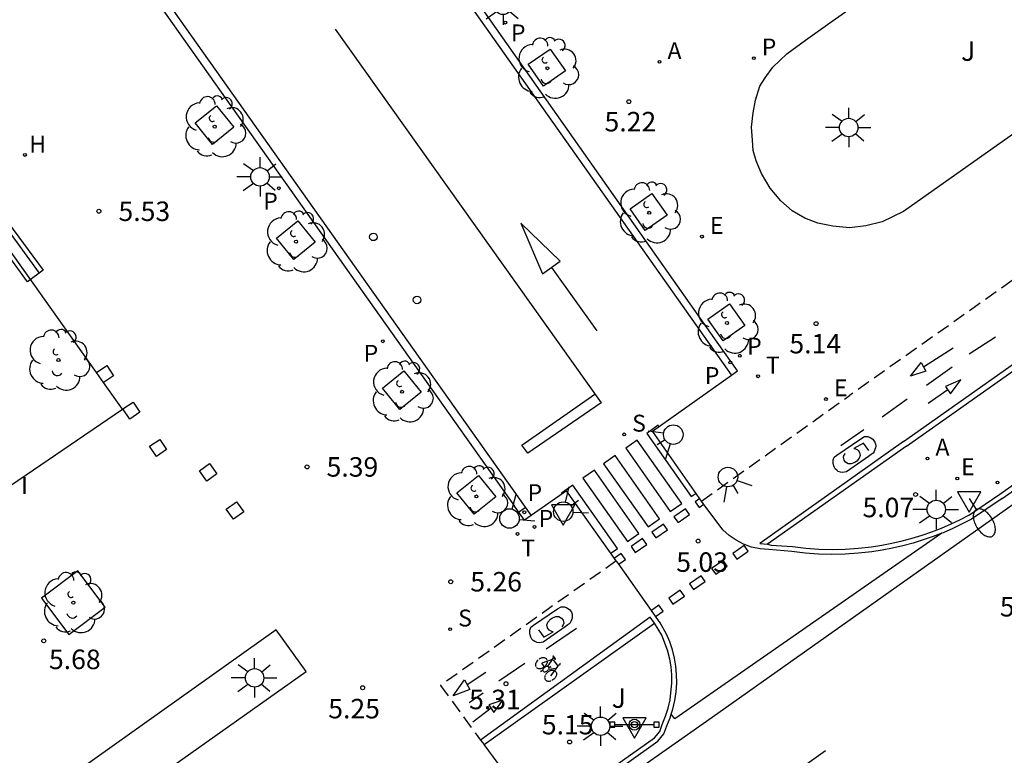
# Model space of a CAD drawing. Units: millimetres. Extents: x 580293 to 580648, y 4795784 to 4796041.
# Drawn here: x 580374 to 580412, y 4795903 to 4795931 of the extents above; entities that cross this region are included whole.
import ezdxf

# ---------------------------------------------------------------- set-up
doc = ezdxf.new("R2010")
doc.units = ezdxf.units.MM
doc.linetypes.add('TRAZOS_NORMALES', pattern=[0.75, 0.5, -0.25])
for name, color, linetype in [('020204', 9, 'Continuous'), ('020308', 9, 'Continuous'), ('060108', 9, 'Continuous'), ('060112', 1, 'TRAZOS_NORMALES'), ('060113', 4, 'Continuous'), ('060124', 9, 'Continuous'), ('090202', 1, 'Continuous'), ('090210', 9, 'Continuous'), ('090212', 9, 'Continuous'), ('100101', 9, 'Continuous'), ('100105', 3, 'Continuous'), ('100116', 71, 'Continuous'), ('100202', 3, 'Continuous'), ('100302', 7, 'Continuous'), ('200204', 4, 'Continuous'), ('200205', 4, 'Continuous'), ('200304', 4, 'Continuous'), ('200305', 4, 'Continuous'), ('210102', 4, 'Continuous'), ('210201', 9, 'Continuous'), ('210203', 4, 'Continuous'), ('210204', 9, 'Continuous'), ('210205', 4, 'Continuous'), ('210301', 9, 'Continuous'), ('210303', 4, 'Continuous'), ('210304', 9, 'Continuous'), ('210305', 4, 'Continuous'), ('220205', 1, 'Continuous'), ('220207', 9, 'Continuous'), ('220305', 1, 'Continuous'), ('220307', 9, 'Continuous'), ('250202', 9, 'Continuous'), ('250206', 9, 'Continuous'), ('260101', 9, 'Continuous'), ('260202', 9, 'Continuous'), ('260203', 9, 'Continuous'), ('260204', 9, 'Continuous'), ('260205', 9, 'Continuous'), ('260303', 9, 'Continuous'), ('270304', 9, 'Continuous')]:
    doc.layers.add(name, color=color, linetype=linetype)
doc.styles.add('ARIAL', font='ARIAL.TTF', dxfattribs={"height": 1})
doc.styles.add('ROMANS', font='romans__.ttf', dxfattribs={"height": 1})

# ---------------------------------------------------------------- blocks, each defined once
blk = doc.blocks.new('ARBOL')
blk.add_circle((0, 0), 0.0587)
for centre, radius, start, end in [((-0.28, 0.855), 0.3, 359.2878, 173.6078), ((0.097, 0.97), 0.21, 23.1565, 160.4665), ((-0.564, 0.381), 0.532, 92.28, 254.58), ((0.438, 0.881), 0.24, 301.578, 139.328), ((-0.091, 0.321), 0.12, 119.14, 310.56), ((0.656, 0.288), 0.443, 319.8556, 114.7656), ((0.819, -0.249), 0.383, 235.5275, 62.0275), ((-0.556, -0.339), 0.555, 142.64, 266.54), ((-0.039, -0.384), 0.21, 189.64, 323.88), ((0.299, -0.624), 0.532, 224.67, 0.24), ((-0.301, -0.676), 0.45, 213.78, 295.32)]:
    blk.add_arc(centre, radius, start, end)
blk = doc.blocks.new('BICI')
at = {"color": 9, "linetype": 'Continuous'}
for points in [[(-0.236, 0.385), (-0.243, 0.371), (-0.224, 0.366)], [(-0.22, 0.365), (-0.087, 0.365), (-0.091, 0.384), (-0.104, 0.391), (-0.226, 0.391), (-0.236, 0.385)], [(0.171, 0.302), (0.165, 0.361), (0.177, 0.381), (0.182, 0.407), (0.167, 0.423), (0.149, 0.428), (0.122, 0.428)], [(-0.128, 0.302), (0.171, 0.302)], [(-0.049, -0.018), (-0.123, 0.201)], [(0.015, -0.014), (0.029, 0.05)], [(0.029, 0.05), (0.063, 0.051)], [(0.171, 0.302), (0.311, -0.144)], [(-0.051, -0.344), (-0.076, -0.344)], [(-0.033, -0.274), (-0.051, -0.344)]]:
    blk.add_lwpolyline(points, dxfattribs=at)
at = {"color": 9, "linetype": 'Continuous', "flags": 128}
for points in [[(-0.25, 0.103), (-0.281, 0.109), (-0.309, 0.108), (-0.335, 0.101), (-0.367, 0.084), (-0.382, 0.072), (-0.396, 0.059), (-0.416, 0.034), (-0.427, 0.017), (-0.44, -0.009), (-0.451, -0.037), (-0.457, -0.058), (-0.462, -0.082), (-0.467, -0.121)], [(-0.165, 0.27), (-0.282, -0.123)], [(-0.113, -0.111), (-0.117, -0.082), (-0.126, -0.043), (-0.141, -0.003), (-0.153, 0.018), (-0.165, 0.038), (-0.187, 0.064), (-0.195, 0.071)], [(-0.123, 0.201), (-0.174, 0.353)], [(0.029, 0.05), (0.001, 0.05)], [(0.07, -0.04), (0.191, 0.198)], [(0.219, 0.073), (0.204, 0.059), (0.191, 0.044), (0.176, 0.022), (0.164, 0.001), (0.155, -0.022), (0.148, -0.04), (0.142, -0.062), (0.137, -0.088), (0.134, -0.107), (0.133, -0.139), (0.133, -0.164), (0.135, -0.188), (0.141, -0.22), (0.146, -0.242), (0.156, -0.269)], [(0.255, 0.097), (0.276, 0.105), (0.302, 0.109), (0.329, 0.108), (0.361, 0.099), (0.384, 0.087), (0.405, 0.071), (0.424, 0.052), (0.439, 0.032), (0.455, 0.004), (0.467, -0.022), (0.478, -0.057), (0.484, -0.088), (0.488, -0.128), (0.488, -0.165), (0.485, -0.193), (0.483, -0.21)], [(-0.467, -0.164), (-0.462, -0.205), (-0.457, -0.229), (-0.446, -0.264), (-0.433, -0.294), (-0.416, -0.322), (-0.401, -0.343), (-0.381, -0.362), (-0.368, -0.372), (-0.343, -0.386), (-0.309, -0.396)], [(-0.289, -0.144), (-0.066, -0.144)], [(-0.274, -0.397), (-0.244, -0.39), (-0.218, -0.377), (-0.197, -0.361), (-0.177, -0.341), (-0.161, -0.32), (-0.146, -0.294), (-0.134, -0.269), (-0.124, -0.24), (-0.118, -0.212), (-0.113, -0.184), (-0.112, -0.171)], [(-0.091, -0.171), (-0.088, -0.187), (-0.085, -0.2), (-0.08, -0.214), (-0.075, -0.226), (-0.068, -0.238), (-0.059, -0.25), (-0.049, -0.26), (-0.033, -0.271), (-0.017, -0.276), (-0.004, -0.277), (0.008, -0.275), (0.018, -0.271)], [(0.047, -0.04), (0.033, -0.026), (0.021, -0.018), (0.007, -0.013), (-0.012, -0.012), (-0.035, -0.02), (-0.05, -0.031), (-0.06, -0.042), (-0.073, -0.061), (-0.081, -0.081), (-0.086, -0.097), (-0.09, -0.114)], [(-0.051, -0.344), (-0.025, -0.344)], [(0.044, -0.251), (0.055, -0.236), (0.064, -0.218), (0.071, -0.202), (0.076, -0.181), (0.079, -0.161), (0.08, -0.138), (0.079, -0.12), (0.075, -0.097), (0.07, -0.081), (0.063, -0.065)], [(0.175, -0.309), (0.192, -0.334), (0.206, -0.35), (0.226, -0.368), (0.248, -0.382), (0.276, -0.393), (0.297, -0.397), (0.32, -0.398), (0.348, -0.392), (0.369, -0.384), (0.392, -0.37), (0.416, -0.349), (0.43, -0.332), (0.444, -0.313), (0.454, -0.295), (0.465, -0.27), (0.472, -0.252)]]:
    blk.add_lwpolyline(points, dxfattribs=at)
blk = doc.blocks.new('SEMAFO')
for p, q in [((-0.24, -0.29), (-0.625, -0.75)), ((0.005, -0.375), (0.005, -0.74)), ((0.24, -0.29), (0.625, -0.75))]:
    blk.add_line(p, q)
blk.add_circle((0, 0), 0.375)
blk = doc.blocks.new('COTAPU')
blk.add_circle((0, 0), 0.075)
blk = doc.blocks.new('REGELE')
blk.add_circle((0, 0), 0.055)
blk = doc.blocks.new('REGALU')
blk.add_circle((0, 0), 0.055)
blk = doc.blocks.new('REGTRA')
blk.add_circle((0, 0), 0.055)
blk = doc.blocks.new('FAROLA')
for p, q in [((-0.63, 0.51), (-0.255, 0.245)), ((0, 0.355), (0, 0.755)), ((0.605, 0.49), (0.276, 0.223)), ((-0.355, 0), (-0.895, 0)), ((0.355, 0), (0.855, 0)), ((-0.65, -0.52), (-0.255, -0.24)), ((0, -0.355), (0, -0.755)), ((0.585, -0.52), (0.256, -0.246))]:
    blk.add_line(p, q)
blk.add_circle((0, 0), 0.355)
blk = doc.blocks.new('SETRA')
at = {"linetype": 'Continuous'}
blk.add_lwpolyline([(0.451, 0.26), (-0.45, 0.26), (-0.001, -0.52)], close=True, dxfattribs=at)
blk = doc.blocks.new('SANEA')
blk.add_circle((0, 0), 0.055)
blk = doc.blocks.new('PLUVI2')
blk.add_circle((0, 0), 0.055)
blk = doc.blocks.new('HIDRAN')
blk.add_circle((0, 0), 0.055)
blk = doc.blocks.new('FAREDI')
blk.add_line((0, 0), (0.5, 0))
blk.add_lwpolyline([(0.5, 0, 0.159986), (0.538, -0.117, 0.106322), (0.675, -0.238, 0.071006), (0.858, -0.309, 0.057309), (1.099, -0.337, 0.057309), (1.339, -0.309, 0.071006), (1.522, -0.238, 0.106322), (1.659, -0.117, 0.159986), (1.697, 0, 0.159986), (1.659, 0.117, 0.106322), (1.522, 0.238, 0.071006), (1.339, 0.309, 0.057309), (1.099, 0.337, 0.057309), (0.858, 0.309, 0.071006), (0.675, 0.238, 0.106322), (0.538, 0.117, 0.159986)], format="xyb", close=True)
blk = doc.blocks.new('PLUVI3')
blk.add_circle((0, 0), 0.055)
blk = doc.blocks.new('PLUVI1')
blk.add_circle((0, 0), 0.055)
blk = doc.blocks.new('ABAS')
blk.add_circle((0, 0), 0.055)
blk = doc.blocks.new('PANINF')
for p, q in [((-0.749, 0), (0, 0)), ((0, 0), (0.749, 0))]:
    blk.add_line(p, q)
for points in [[(-0.749, -0.099), (-0.749, 0.099), (-0.947, 0.099), (-0.947, -0.099)], [(0.947, -0.099), (0.947, 0.099), (0.749, 0.099), (0.749, -0.099)]]:
    blk.add_lwpolyline(points, close=True)
for radius in [0.21, 0.12]:
    blk.add_circle((0, 0), radius)
blk = doc.blocks.new('HUEPIV')
blk.add_circle((0, 0), 0.145)
blk = doc.blocks.new('BANCO')
blk.add_line((1.125, 0.1875), (-1.125, 0.1875))
blk.add_lwpolyline([(1.125, 0.75), (1.125, 0), (-1.125, 0), (-1.125, 0.75)], close=True)

msp = doc.modelspace()

# ---------------------------------------------------------------- linework, layer by layer
at = {"layer": '060108'}
for points in [[(580411.477, 4795912.536, 5.016), (580458.397, 4795945.541, 4.907), (580477.421, 4795959.11, 4.735)], [(580365.026, 4795951.386, 5.786), (580373.808, 4795938.972, 5.492), (580374.806, 4795937.562, 5.351), (580375.681, 4795936.347, 5.328), (580376.69, 4795934.909, 5.42), (580392.724, 4795912.236, 5.082)], [(580400.52, 4795918.545, 5.095), (580384.83, 4795940.839, 5.362)], [(580401.066, 4795917.27, 5.088), (580401.306, 4795917.439, 5.09), (580400.52, 4795918.545, 5.095)], [(580399.918, 4795912.433, 5.033), (580398.027, 4795915.123, 5.063), (580401.066, 4795917.27, 5.088)], [(580396.641, 4795910.135, 5.023), (580394.729, 4795912.827, 5.015), (580393.363, 4795911.874, 5.076)], [(580411.477, 4795912.536, 5.016), (580410.299, 4795911.741, 5.021), (580409.94, 4795911.553, 5.021), (580409.573, 4795911.378, 5.021), (580409.201, 4795911.217, 5.021), (580409.16, 4795911.201, 5.021)], [(580393.363, 4795911.874, 5.076), (580393.114, 4795911.701, 5.087), (580392.724, 4795912.236, 5.082)], [(580409.16, 4795911.201, 5.021), (580408.823, 4795911.069, 5.021), (580408.439, 4795910.936, 5.021), (580408.052, 4795910.816, 5.021), (580407.66, 4795910.711, 5.022), (580407.264, 4795910.62, 5.022), (580406.865, 4795910.543, 5.022), (580406.464, 4795910.481, 5.022), (580405.953, 4795910.424, 5.028), (580405.44, 4795910.391, 5.034), (580404.925, 4795910.381, 5.04), (580404.411, 4795910.395, 5.046), (580403.898, 4795910.433, 5.052), (580403.387, 4795910.494, 5.058), (580402.504, 4795910.566, 4.994), (580402.171, 4795910.594, 5), (580401.843, 4795910.665, 5.006), (580401.528, 4795910.779, 5.012), (580401.244, 4795910.927, 5.015), (580400.979, 4795911.109, 5.019), (580400.741, 4795911.322, 5.022), (580399.981, 4795912.343, 5.032), (580399.918, 4795912.433, 5.033)], [(580398.756, 4795904.24, 5.157), (580398.814, 4795904.422, 5.156), (580398.891, 4795904.755, 5.156), (580398.941, 4795905.093, 5.156), (580398.963, 4795905.434, 5.156), (580398.959, 4795905.756, 5.153), (580398.929, 4795906.076, 5.151), (580398.875, 4795906.394, 5.148), (580398.797, 4795906.706, 5.146), (580398.695, 4795907.012, 5.143), (580398.569, 4795907.309, 5.141), (580398.333, 4795907.743, 5.028), (580396.71, 4795910.04, 5.023), (580396.641, 4795910.135, 5.023)], [(580389.669, 4795897.096, 5.127), (580390.767, 4795897.868, 5.042), (580392.223, 4795898.98, 5.022), (580394.621, 4795900.623, 5.085), (580398.241, 4795903.199, 5.124), (580398.474, 4795903.482, 5.148), (580398.579, 4795903.781, 5.157), (580398.71, 4795904.096, 5.157), (580398.756, 4795904.24, 5.157)]]:
    msp.add_polyline3d(points, dxfattribs=at)
at = {"layer": '060112'}
for points in [[(580482.891, 4795971.142, 4.766), (580405.596, 4795916.485, 5.114)], [(580399.918, 4795912.433, 5.033), (580405.596, 4795916.485, 5.114)], [(580396.641, 4795910.135, 4.919), (580389.89, 4795905.342, 5.146), (580391.418, 4795903.238, 5.167)]]:
    msp.add_polyline3d(points, dxfattribs=at)
at = {"layer": '060113'}
for points in [[(580407.685, 4795914.724, 5.041), (580474.535, 4795961.948, 4.85)], [(580365.278, 4795951.566, 5.786), (580374.061, 4795939.151, 5.492), (580375.058, 4795937.742, 5.351), (580375.933, 4795936.526, 5.328), (580376.943, 4795935.087, 5.42), (580393.355, 4795911.887, 5.055), (580393.363, 4795911.874, 5.076)], [(580384.568, 4795940.653, 5.263), (580401.052, 4795917.29, 4.963), (580401.066, 4795917.27, 4.962)], [(580390.027, 4795896.87, 5.093), (580400.327, 4795904.125, 4.977), (580412.115, 4795912.471, 4.934)], [(580409.16, 4795911.201, 4.949), (580398.896, 4795904.062, 4.988), (580398.756, 4795904.24, 5.013)]]:
    msp.add_polyline3d(points, dxfattribs=at)
at = {"layer": '060124'}
for points in [[(580376.656, 4795917.379, 5.995), (580377.051, 4795917.644, 5.995), (580377.313, 4795917.253, 5.995), (580376.928, 4795916.995, 5.995)], [(580376.928, 4795916.995, 5.995), (580376.656, 4795917.379, 5.995)], [(580377.676, 4795915.979, 5.975), (580378.067, 4795916.241, 5.975), (580378.329, 4795915.85, 5.975), (580377.938, 4795915.588, 5.975), (580377.676, 4795915.979, 5.975)], [(580378.699, 4795914.541, 5.958), (580379.09, 4795914.803, 5.958), (580379.352, 4795914.412, 5.958), (580378.961, 4795914.15, 5.958), (580378.699, 4795914.541, 5.958)], [(580380.618, 4795913.597, 5.901), (580381.01, 4795913.875, 5.905), (580381.288, 4795913.483, 5.905), (580380.896, 4795913.205, 5.901), (580380.618, 4795913.597, 5.901)], [(580381.649, 4795912.127, 5.863), (580382.041, 4795912.405, 5.867), (580382.319, 4795912.013, 5.867), (580381.927, 4795911.735, 5.863), (580381.649, 4795912.127, 5.863)]]:
    msp.add_polyline3d(points, dxfattribs=at)
at = {"layer": '100101'}
for points in [[(580393.258, 4795929.235, 5.115), (580394.095, 4795929.823, 5.161), (580394.683, 4795928.986, 5.161), (580393.846, 4795928.398, 5.115), (580393.258, 4795929.235, 5.115)], [(580380.452, 4795926.977, 5.324), (580381.276, 4795927.643, 5.3), (580381.942, 4795926.819, 5.3), (580381.118, 4795926.153, 5.324), (580380.452, 4795926.977, 5.324)], [(580397.169, 4795923.675, 5.054), (580398.006, 4795924.263, 5.1), (580398.594, 4795923.426, 5.1), (580397.757, 4795922.838, 5.054), (580397.169, 4795923.675, 5.054)], [(580383.579, 4795922.551, 5.225), (580384.403, 4795923.217, 5.201), (580385.069, 4795922.393, 5.201), (580384.245, 4795921.728, 5.225), (580383.579, 4795922.551, 5.225)], [(580400.161, 4795919.433, 5.047), (580400.998, 4795920.021, 5.093), (580401.586, 4795919.184, 5.093), (580400.749, 4795918.596, 5.047), (580400.161, 4795919.433, 5.047)], [(580387.656, 4795916.779, 5.188), (580388.48, 4795917.445, 5.164), (580389.146, 4795916.621, 5.164), (580388.322, 4795915.955, 5.188), (580387.656, 4795916.779, 5.188)], [(580390.515, 4795912.753, 5.142), (580391.339, 4795913.419, 5.118), (580392.005, 4795912.595, 5.118), (580391.181, 4795911.929, 5.142), (580390.515, 4795912.753, 5.142)], [(580375.597, 4795907.306, 5.629), (580376.991, 4795908.354, 5.63), (580375.943, 4795909.748, 5.629), (580374.549, 4795908.7, 5.628), (580375.597, 4795907.306, 5.629)]]:
    msp.add_polyline3d(points, dxfattribs=at)
at = {"layer": '100105'}
for points in [[(580411.388, 4795912.698, 5.032), (580477.299, 4795959.198, 4.711)], [(580403.417, 4795910.686, 5.074), (580403.927, 4795910.625, 5.068), (580404.432, 4795910.588, 5.062), (580404.938, 4795910.574, 5.056), (580405.444, 4795910.583, 5.05), (580405.949, 4795910.616, 5.044), (580406.452, 4795910.673, 5.038), (580406.847, 4795910.733, 5.038), (580407.239, 4795910.809, 5.038), (580407.628, 4795910.898, 5.038), (580408.014, 4795911.002, 5.037), (580408.395, 4795911.12, 5.037), (580408.772, 4795911.251, 5.037), (580409.144, 4795911.396, 5.037), (580409.511, 4795911.555, 5.037), (580409.871, 4795911.727, 5.037), (580410.219, 4795911.909, 5.037), (580411.388, 4795912.698, 5.032)], [(580402.6, 4795910.743, 5.015), (580403.417, 4795910.686, 5.074)], [(580398.61, 4795906.699, 5.168), (580398.388, 4795907.272, 5.147), (580398.108, 4795907.741, 5.03)], [(580383.569, 4795907.477, 5.413), (580368.465, 4795896.732, 5.837)], [(580393.672, 4795900.191, 5.085), (580394.515, 4795900.769, 5.107), (580398.114, 4795903.33, 5.146), (580398.312, 4795903.57, 5.17), (580398.408, 4795903.844, 5.179), (580398.537, 4795904.157, 5.179), (580398.637, 4795904.469, 5.179), (580398.71, 4795904.783, 5.179), (580398.78, 4795905.441, 5.178), (580398.776, 4795905.745, 5.176), (580398.747, 4795906.052, 5.173), (580398.696, 4795906.356, 5.171), (580398.61, 4795906.699, 5.168)]]:
    msp.add_polyline3d(points, dxfattribs=at)
at = {"layer": '100116'}
for points in [[(580376.656, 4795917.379, 5.545), (580344.367, 4795962.946, 0.003)], [(580407.8, 4795914.544, 5.055), (580474.726, 4795961.822, 4.848)], [(580421.854, 4795933.598, 5.6), (580407.683, 4795923.568, 5.392), (580406.866, 4795923.175, 5.403), (580406.239, 4795923.015, 5.406), (580405.603, 4795922.94, 5.404), (580404.97, 4795923.004, 5.394), (580404.389, 4795923.125, 5.382), (580403.889, 4795923.313, 5.396), (580403.4, 4795923.594, 5.407), (580402.969, 4795923.988, 5.395), (580402.559, 4795924.468, 5.374), (580402.219, 4795925.031, 5.373), (580402.021, 4795925.523, 5.378), (580401.904, 4795925.923, 5.381), (580401.872, 4795926.314, 5.381), (580401.841, 4795926.822, 5.376), (580401.902, 4795927.374, 5.377), (580401.996, 4795927.857, 5.374), (580402.163, 4795928.39, 5.372), (580402.369, 4795928.714, 5.375), (580402.66, 4795929.13, 5.375), (580403.197, 4795929.64, 5.377), (580403.916, 4795930.163, 5.383), (580404.94, 4795930.896, 5.384), (580413.662, 4795937.007, 5.502)], [(580371.562, 4795913.75, 5.695), (580371.586, 4795913.716, 5.717), (580372.494, 4795912.45, 5.717), (580377.657, 4795915.966, 5.717), (580376.928, 4795916.995, 5.592)], [(580407.8, 4795914.544, 5.055), (580402.452, 4795910.77, 5.005)], [(580402.452, 4795910.77, 5.005), (580402.6, 4795910.743, 5.015)], [(580391.558, 4795903.068, 5.167), (580398.108, 4795907.741, 5.03)], [(580346.525, 4795878.817, 5.876), (580384.714, 4795905.876, 5.463), (580383.569, 4795907.477, 5.413)], [(580393.672, 4795900.191, 5.071), (580391.558, 4795903.068, 5.167)]]:
    msp.add_polyline3d(points, dxfattribs=at)
at = {"layer": '210102'}
for points in [[(580407.685, 4795914.724, 5.041), (580402.159, 4795910.805, 5.014), (580402.452, 4795910.77, 5.005)], [(580398.108, 4795907.741, 5.03), (580397.939, 4795907.969, 5.032), (580391.418, 4795903.238, 5.167)], [(580391.418, 4795903.238, 5.167), (580391.558, 4795903.068, 5.167)]]:
    msp.add_polyline3d(points, dxfattribs=at)
at = {"layer": '260101'}
for points in [[(580385.837, 4795930.581, 5.261), (580396.056, 4795916.207, 5.109), (580393.236, 4795914.271, 5.109), (580393.005, 4795914.59, 5.109)], [(580393.81, 4795921.175, 5.121), (580394.484, 4795921.657, 5.121), (580392.968, 4795923.128, 5.121), (580393.81, 4795921.175, 5.121)], [(580394.148, 4795921.417, 5.121), (580395.899, 4795918.988, 5.121)], [(580411.223, 4795918.736, 5.124), (580410.211, 4795918.089, 5.12)], [(580408.449, 4795917.602, 5.086), (580409.593, 4795918.327, 5.086)], [(580408.366, 4795917.767, 5.086), (580408.536, 4795917.427, 5.086), (580407.955, 4795917.233, 5.086), (580408.366, 4795917.767, 5.086)], [(580409.55, 4795917.588, 5.102), (580408.562, 4795916.875, 5.083)], [(580409.298, 4795916.84, 5.086), (580409.492, 4795916.561, 5.086), (580409.885, 4795917.092, 5.086), (580409.298, 4795916.84, 5.086)], [(580409.387, 4795916.711, 5.086), (580408.625, 4795916.189, 5.086)], [(580393.005, 4795914.59, 5.109), (580395.815, 4795916.545, 5.109)], [(580407.821, 4795916.354, 5.075), (580406.857, 4795915.665, 5.046)], [(580398.252, 4795915.348, 5.067), (580397.811, 4795915.037, 5.067)], [(580398.283, 4795915.304, 5.067), (580398.252, 4795915.348, 5.067)], [(580406.158, 4795915.178, 5.029), (580405.269, 4795914.561, 5.012)], [(580397.442, 4795914.777, 5.067), (580397.002, 4795914.467, 5.067)], [(580399.157, 4795912.344, 5.067), (580397.442, 4795914.777, 5.067)], [(580397.811, 4795915.037, 5.067), (580399.526, 4795912.603, 5.067)], [(580405.118, 4795914.203, 5.02), (580406.037, 4795914.833, 5.02), (580406.179, 4795914.913, 5.02), (580406.307, 4795914.914, 5.02), (580406.406, 4795914.88, 5.02), (580406.503, 4795914.81, 5.02), (580406.58, 4795914.703, 5.02), (580406.606, 4795914.63, 5.02), (580406.613, 4795914.547, 5.02), (580406.604, 4795914.475, 5.02), (580406.581, 4795914.412, 5.02), (580406.56, 4795914.346, 5.02), (580406.514, 4795914.278, 5.02), (580406.437, 4795914.219, 5.02), (580406.341, 4795914.146, 5.02), (580405.496, 4795913.557, 4.99), (580405.338, 4795913.532, 4.99), (580405.256, 4795913.544, 4.99), (580405.172, 4795913.576, 4.99), (580405.113, 4795913.623, 4.99), (580405.06, 4795913.675, 4.99), (580405.021, 4795913.752, 4.99), (580404.983, 4795913.872, 4.99), (580404.981, 4795914.017, 4.99), (580405.014, 4795914.126, 5.008), (580405.118, 4795914.203, 5.02)], [(580397.002, 4795914.467, 5.067), (580398.716, 4795912.034, 5.067)], [(580406.343, 4795914.377, 5.016), (580406.141, 4795914.665, 5.016), (580405.776, 4795914.45, 5.016), (580405.834, 4795914.448, 5.016), (580405.933, 4795914.389, 5.016), (580405.994, 4795914.303, 5.016), (580406.017, 4795914.19, 5.016), (580405.981, 4795914.078, 5.016), (580405.886, 4795913.969, 5.016), (580405.809, 4795913.915, 5.016), (580405.674, 4795913.862, 5.016), (580405.557, 4795913.866, 5.016), (580405.458, 4795913.925, 5.016), (580405.397, 4795914.011, 5.016), (580405.375, 4795914.124, 5.016), (580405.393, 4795914.18, 5.016), (580405.449, 4795914.263, 5.016)], [(580396.594, 4795914.18, 5.067), (580396.153, 4795913.87, 5.067)], [(580398.307, 4795911.748, 5.067), (580396.594, 4795914.18, 5.067)], [(580396.153, 4795913.87, 5.067), (580397.866, 4795911.438, 5.067)], [(580395.8, 4795913.621, 5.067), (580395.36, 4795913.311, 5.067)], [(580395.36, 4795913.311, 5.067), (580397.072, 4795910.881, 5.067)], [(580397.513, 4795911.191, 5.067), (580395.8, 4795913.621, 5.067)], [(580394.976, 4795913.041, 5.067), (580394.536, 4795912.731, 5.067)], [(580396.688, 4795910.612, 5.067), (580394.976, 4795913.041, 5.067)], [(580394.536, 4795912.731, 5.067), (580394.554, 4795912.705, 5.067)], [(580399.526, 4795912.603, 5.067), (580399.708, 4795912.731, 5.067)], [(580399.852, 4795912.526, 5.067), (580399.67, 4795912.398, 5.067)], [(580398.716, 4795912.034, 5.067), (580399.157, 4795912.344, 5.067)], [(580399.301, 4795912.139, 5.067), (580398.859, 4795911.831, 5.067)], [(580399.455, 4795911.92, 5.067), (580399.301, 4795912.139, 5.067)], [(580399.67, 4795912.398, 5.067), (580399.824, 4795912.18, 5.067)], [(580399.824, 4795912.18, 5.067), (580400.006, 4795912.309, 5.067)], [(580397.866, 4795911.438, 5.067), (580398.307, 4795911.748, 5.067)], [(580398.859, 4795911.831, 5.067), (580399.015, 4795911.609, 5.067)], [(580399.015, 4795911.609, 5.067), (580399.455, 4795911.92, 5.067)], [(580398.45, 4795911.545, 5.067), (580398.008, 4795911.238, 5.067)], [(580398.607, 4795911.322, 5.067), (580398.45, 4795911.545, 5.067)], [(580397.072, 4795910.881, 5.067), (580397.513, 4795911.191, 5.067)], [(580397.654, 4795910.991, 5.067), (580397.212, 4795910.682, 5.067)], [(580397.813, 4795910.764, 5.067), (580397.654, 4795910.991, 5.067)], [(580398.008, 4795911.238, 5.067), (580398.166, 4795911.013, 5.067)], [(580398.166, 4795911.013, 5.067), (580398.607, 4795911.322, 5.067)], [(580396.431, 4795910.431, 5.067), (580396.688, 4795910.612, 5.067)], [(580397.212, 4795910.682, 5.067), (580397.373, 4795910.454, 5.067)], [(580397.373, 4795910.454, 5.067), (580397.813, 4795910.764, 5.067)], [(580401.56, 4795910.719, 5.023), (580401.118, 4795910.411, 5.023)], [(580401.713, 4795910.503, 5.023), (580401.56, 4795910.719, 5.023)], [(580396.828, 4795910.413, 5.067), (580396.571, 4795910.234, 5.067)], [(580396.989, 4795910.184, 5.067), (580396.828, 4795910.413, 5.067)], [(580401.118, 4795910.411, 5.023), (580401.272, 4795910.193, 5.023)], [(580401.272, 4795910.193, 5.023), (580401.713, 4795910.503, 5.023)], [(580396.735, 4795910.004, 5.067), (580396.989, 4795910.184, 5.067)], [(580400.749, 4795910.152, 5.023), (580400.307, 4795909.844, 5.023)], [(580400.463, 4795909.622, 5.023), (580400.903, 4795909.933, 5.023)], [(580400.903, 4795909.933, 5.023), (580400.749, 4795910.152, 5.023)], [(580399.898, 4795909.559, 5.023), (580399.456, 4795909.251, 5.023)], [(580400.055, 4795909.336, 5.023), (580399.898, 4795909.559, 5.023)], [(580400.307, 4795909.844, 5.023), (580400.463, 4795909.622, 5.023)], [(580399.456, 4795909.251, 5.023), (580399.614, 4795909.026, 5.023)], [(580399.614, 4795909.026, 5.023), (580400.055, 4795909.336, 5.023)], [(580399.103, 4795909.004, 5.023), (580398.661, 4795908.695, 5.023)], [(580398.821, 4795908.467, 5.023), (580399.261, 4795908.777, 5.023)], [(580399.261, 4795908.777, 5.023), (580399.103, 4795909.004, 5.023)], [(580393.456, 4795907.654, 5.205), (580394.375, 4795908.284, 5.205), (580394.517, 4795908.364, 5.205), (580394.645, 4795908.365, 5.205), (580394.744, 4795908.331, 5.205), (580394.841, 4795908.261, 5.205), (580394.918, 4795908.154, 5.205), (580394.944, 4795908.081, 5.205), (580394.951, 4795907.998, 5.205), (580394.942, 4795907.926, 5.205), (580394.919, 4795907.863, 5.205), (580394.898, 4795907.797, 5.205), (580394.852, 4795907.729, 5.205), (580394.775, 4795907.67, 5.205), (580394.679, 4795907.597, 5.205), (580393.834, 4795907.008, 5.175), (580393.676, 4795906.983, 5.175), (580393.594, 4795906.995, 5.175), (580393.51, 4795907.027, 5.175), (580393.451, 4795907.074, 5.175), (580393.398, 4795907.126, 5.175), (580393.359, 4795907.203, 5.175), (580393.321, 4795907.323, 5.175), (580393.319, 4795907.468, 5.175), (580393.352, 4795907.577, 5.193), (580393.456, 4795907.654, 5.205)], [(580398.277, 4795908.426, 5.023), (580397.991, 4795908.227, 5.023)], [(580398.438, 4795908.197, 5.023), (580398.277, 4795908.426, 5.023)], [(580398.661, 4795908.695, 5.023), (580398.821, 4795908.467, 5.023)], [(580393.651, 4795907.481, 5.133), (580393.853, 4795907.193, 5.133), (580394.218, 4795907.408, 5.133), (580394.16, 4795907.41, 5.133), (580394.061, 4795907.469, 5.133), (580394, 4795907.555, 5.133), (580393.977, 4795907.668, 5.133), (580394.013, 4795907.78, 5.133), (580394.108, 4795907.889, 5.133), (580394.185, 4795907.943, 5.133), (580394.32, 4795907.996, 5.133), (580394.437, 4795907.992, 5.133), (580394.536, 4795907.933, 5.133), (580394.597, 4795907.847, 5.133), (580394.619, 4795907.734, 5.133), (580394.601, 4795907.678, 5.133), (580394.545, 4795907.595, 5.133)], [(580398.154, 4795907.996, 5.023), (580398.438, 4795908.197, 5.023)], [(580393.95, 4795906.75, 5.227), (580395.118, 4795907.547, 5.158)], [(580392.126, 4795905.523, 5.305), (580393.126, 4795906.196, 5.305)], [(580391.631, 4795905.843, 5.273), (580390.914, 4795905.365, 5.273)], [(580390.804, 4795905.561, 5.273), (580391.012, 4795905.19, 5.273), (580390.376, 4795904.943, 5.273), (580390.804, 4795905.561, 5.273)], [(580390.989, 4795904.685, 5.305), (580391.524, 4795905.062, 5.305)], [(580391.745, 4795904.591, 5.273), (580391.932, 4795904.304, 5.273), (580392.28, 4795904.775, 5.273), (580391.745, 4795904.591, 5.273)], [(580391.829, 4795904.462, 5.273), (580391.126, 4795903.922, 5.273)], [(580397.263, 4795897.537, 5.151), (580404.685, 4795902.839, 5.101)]]:
    msp.add_polyline3d(points, dxfattribs=at)

# ---------------------------------------------------------------- block references
at = {"layer": '020204', "rotation": 359.9987685839998}
for p in [(580397.124, 4795927.797, 5.219), (580376.754, 4795923.582, 5.526), (580404.323, 4795919.258, 5.14), (580384.754, 4795913.747, 5.394), (580408.145, 4795912.686, 5.071), (580399.789, 4795910.895, 5.029), (580390.278, 4795909.33, 5.259), (580374.631, 4795907.057, 5.682), (580386.891, 4795905.252, 5.249), (580392.401, 4795905.406, 5.305), (580394.847, 4795903.165, 5.154)]:
    msp.add_blockref('COTAPU', p, dxfattribs=at)
at = {"layer": '090202', "rotation": 126.2125044082474}
msp.add_blockref('BANCO', (580373.946, 4795922.221), dxfattribs=at)
at = {"layer": '090210', "rotation": 359.9987685839998}
msp.add_blockref('PANINF', (580397.34, 4795903.832, 5.221), dxfattribs=at)
at = {"layer": '090212', "rotation": 306.2122685912416}
msp.add_blockref('BICI', (580394.05, 4795906.048, 5.305), dxfattribs=at)
at = {"layer": '100202', "rotation": 359.9987685839998}
for p in [(580393.995, 4795929.084, 5.058), (580381.203, 4795926.836, 5.224), (580397.906, 4795923.524, 4.997), (580384.33, 4795922.41, 5.125), (580400.898, 4795919.282, 4.99), (580375.199, 4795917.857, 5.508), (580388.407, 4795916.638, 5.088), (580391.266, 4795912.612, 5.042), (580375.77, 4795908.527, 5.629)]:
    msp.add_blockref('ARBOL', p, dxfattribs=at)
at = {"layer": '200204', "rotation": 359.9987685839998}
msp.add_blockref('HIDRAN', (580373.909, 4795925.749, 5.556), dxfattribs=at)
at = {"layer": '200205', "rotation": 359.9987685839998}
for p in [(580398.304, 4795929.329, 5.228), (580408.604, 4795914.07, 5.065)]:
    msp.add_blockref('ABAS', p, dxfattribs=at)
at = {"layer": '210201', "rotation": 359.9987685839998}
msp.add_blockref('PLUVI1', (580401.926, 4795929.469, 5.199), dxfattribs=at)
at = {"layer": '210203', "rotation": 359.9987685839998}
for p in [(580392.375, 4795930.838, 5.137), (580383.667, 4795924.465, 5.191), (580387.667, 4795918.581, 5.184), (580401.39, 4795918.025, 5.105)]:
    msp.add_blockref('PLUVI2', p, dxfattribs=at)
at = {"layer": '210204', "rotation": 359.9987685839998}
for p in [(580396.944, 4795914.998, 5.022), (580390.257, 4795907.503, 5.15)]:
    msp.add_blockref('SANEA', p, dxfattribs=at)
at = {"layer": '210205', "rotation": 359.9987685839998}
for p in [(580401.023, 4795917.768, 4.909), (580393.106, 4795912.002, 4.978), (580393.498, 4795911.439, 4.957)]:
    msp.add_blockref('PLUVI3', p, dxfattribs=at)
at = {"layer": '220205', "rotation": 359.9987685839998}
for p in [(580399.934, 4795922.607, 5.121), (580404.701, 4795916.358, 5.096)]:
    msp.add_blockref('REGELE', p, dxfattribs=at)
at = {"layer": '220207', "rotation": 359.9987685839998}
msp.add_blockref('REGALU', (580409.748, 4795913.304, 5.147), dxfattribs=at)
at = {"layer": '250202', "rotation": 301.8975057318283}
msp.add_blockref('FAREDI', (580410.209, 4795912.528, 5.1), dxfattribs=at)
at = {"layer": '250206', "rotation": 359.9987685839998}
for p in [(580392.288, 4795931.503, 5.178), (580405.575, 4795926.802, 5.476), (580382.946, 4795924.905, 5.225), (580408.941, 4795912.111, 5.042), (580382.737, 4795905.632, 5.518), (580396.036, 4795903.77, 5.131)]:
    msp.add_blockref('FAROLA', p, dxfattribs=at)
at = {"layer": '260202', "rotation": 359.9987685839998}
for p in [(580387.304, 4795922.596, 5.086), (580388.982, 4795920.171, 5.06)]:
    msp.add_blockref('HUEPIV', p, dxfattribs=at)
at = {"layer": '260203', "rotation": 359.9987685839998}
for p in [(580402.09, 4795917.233, 5.096), (580411.294, 4795913.147, 4.992), (580392.843, 4795911.17, 5.106)]:
    msp.add_blockref('REGTRA', p, dxfattribs=at)
at = {"layer": '260204'}
for p, rotation in [((580398.833, 4795914.99, 5.053), 302.1381240703082), ((580400.934, 4795913.358, 5.039), 30.40592939749543), ((580394.602, 4795912.027, 5.046), 126.7389068724639), ((580392.535, 4795911.761, 5.056), 124.8212686130036)]:
    msp.add_blockref('SEMAFO', p, dxfattribs=dict(at, rotation=rotation))
at = {"layer": '260205', "rotation": 359.9987685839998}
for p in [(580410.209, 4795912.528, 5.1), (580394.602, 4795912.027, 5.046), (580397.34, 4795903.832, 5.221)]:
    msp.add_blockref('SETRA', p, dxfattribs=at)

# ---------------------------------------------------------------- texts
at = {"layer": '020308', "style": 'ARIAL'}
for s, p in [('5.22', (580396.188, 4795926.653, 5.219)), ('5.53', (580377.504, 4795923.207, 5.526)), ('5.14', (580403.296, 4795918.113, 5.14)), ('5.39', (580385.504, 4795913.372, 5.394)), ('5.07', (580406.106, 4795911.811, 5.071)), ('5.03', (580398.946, 4795909.71, 5.029)), ('5.26', (580391.028, 4795908.955, 5.259)), ('5.18', (580411.386, 4795907.993, 5.177)), ('5.68', (580374.832, 4795905.969, 5.682)), ('5.31', (580390.983, 4795904.426, 5.305)), ('5.25', (580385.568, 4795904.074, 5.249)), ('5.15', (580393.779, 4795903.457, 5.154))]:
    msp.add_text(s, height=0.75, rotation=359.9988, dxfattribs=at).set_placement(p)
at = {"layer": '100302', "style": 'ARIAL'}
for p in [(580409.897, 4795929.368), (580396.466, 4795904.479)]:
    msp.add_text('J', height=0.75, rotation=359.9988, dxfattribs=at).set_placement(p)
at = {"layer": '200304', "style": 'ROMANS'}
msp.add_text('H', height=0.65, rotation=359.9988, dxfattribs=at).set_placement((580374.074, 4795925.84, 5.556))
at = {"layer": '200305', "style": 'ROMANS'}
for p in [(580398.61, 4795929.435, 5.228), (580408.911, 4795914.182, 5.065)]:
    msp.add_text('A', height=0.65, rotation=359.9988, dxfattribs=at).set_placement(p)
at = {"layer": '210301', "style": 'ROMANS'}
msp.add_text('P', height=0.65, rotation=359.9988, dxfattribs=at).set_placement((580402.232, 4795929.575, 5.199))
at = {"layer": '210303', "style": 'ROMANS'}
for p in [(580392.591, 4795930.118, 5.137), (580383.068, 4795923.643, 5.191), (580401.67, 4795918.065, 5.105), (580386.929, 4795917.792, 5.184)]:
    msp.add_text('P', height=0.65, rotation=359.9988, dxfattribs=at).set_placement(p)
at = {"layer": '210304', "style": 'ROMANS'}
for p in [(580397.25, 4795915.104, 5.022), (580390.563, 4795907.609, 5.15)]:
    msp.add_text('S', height=0.65, rotation=359.9988, dxfattribs=at).set_placement(p)
at = {"layer": '210305', "style": 'ROMANS'}
for p in [(580400.044, 4795916.938, 4.909), (580393.23, 4795912.43, 4.978), (580393.658, 4795911.442, 4.957)]:
    msp.add_text('P', height=0.65, rotation=359.9988, dxfattribs=at).set_placement(p)
at = {"layer": '220305', "style": 'ROMANS'}
for p in [(580400.24, 4795922.713, 5.121), (580405.006, 4795916.464, 5.096)]:
    msp.add_text('E', height=0.65, rotation=359.9988, dxfattribs=at).set_placement(p)
at = {"layer": '220307', "style": 'ROMANS'}
msp.add_text('E', height=0.65, rotation=359.9988, dxfattribs=at).set_placement((580409.895, 4795913.427, 5.147))
at = {"layer": '260303', "style": 'ROMANS'}
for p in [(580402.396, 4795917.339, 5.096), (580392.987, 4795910.301, 5.106)]:
    msp.add_text('T', height=0.65, rotation=359.9988, dxfattribs=at).set_placement(p)
at = {"layer": '270304', "style": 'ROMANS'}
msp.add_text('I', height=0.65, rotation=359.9988, dxfattribs=at).set_placement((580373.76, 4795912.704, 5.592))

doc.saveas('drawing.dxf')
